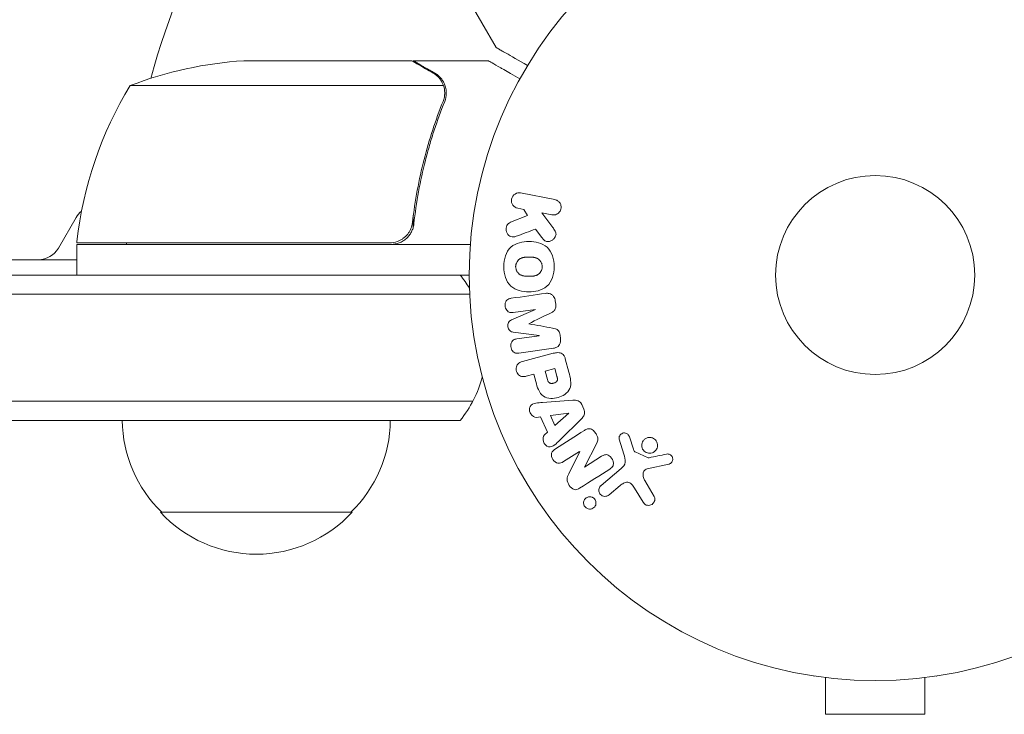
# Model space of a CAD drawing. Units: millimetres. Extents: x -6006 to 6237, y -4837 to 3880.
# Drawn here: x 429 to 558, y -994 to -904 of the extents above; entities that cross this region are included whole.
import ezdxf

# ---------------------------------------------------------------- set-up
doc = ezdxf.new("R2010")
doc.units = ezdxf.units.MM
doc.header["$LTSCALE"] = 20
doc.layers.add('2d', color=230, linetype='Continuous')

msp = doc.modelspace()

# ---------------------------------------------------------------- linework, layer by layer
at = {"layer": '2d', "lineweight": 0}
for p, q in [((486.6, -898.82), (491.5, -907.31)), ((480.5, -909.04), (458.59, -909.04)), ((480.7, -909.04), (490.5, -909.04)), ((480.7, -909.04), (480.7, -909.16)), ((484.64, -912.29), (443.75, -912.29)), ((484.8, -913.25), (484.8, -913.25)), ((494.71, -926.32), (499.18, -927.19)), ((480.7, -929.24), (480.7, -930.74)), ((493.4, -930.14), (495.62, -929.27)), ((495.13, -928.46), (494.33, -928.31)), ((495.62, -929.27), (495.13, -928.46)), ((498.8, -929.18), (497.49, -928.92)), ((497.49, -928.92), (498.9, -930.82)), ((434.36, -933.54), (436.67, -929.54)), ((497.49, -932.15), (496.66, -931.03)), ((436.75, -932.84), (477.61, -932.84)), ((488.15, -933.04), (436.75, -933.04)), ((436.75, -933.04), (436.75, -937.04)), ((331.74, -935.04), (436.75, -935.04)), ((335.14, -937.04), (488, -937.04)), ((333.48, -939.54), (488.06, -939.54)), ((499.23, -940.41), (499.29, -940.83)), ((493.52, -942.91), (496.64, -941.55)), ((496.64, -941.54), (493.73, -941.94)), ((496.64, -941.55), (496.64, -941.54)), ((497.12, -944.95), (493.75, -944.5)), ((494.22, -945.38), (497.12, -944.97)), ((497.12, -944.97), (497.12, -944.95)), ((499.86, -944.92), (499.92, -945.34)), ((498.99, -946.61), (494.48, -947.24)), ((494.94, -948.35), (498.98, -947.27)), ((500.54, -947.97), (501.01, -949.74)), ((497.91, -949.6), (499.18, -949.26)), ((498.2, -950.68), (497.91, -949.6)), ((499.18, -949.26), (499.44, -950.24)), ((496.43, -949.99), (495.45, -950.26)), ((496.7, -950.97), (496.43, -949.99)), ((488.47, -953.54), (333.48, -953.54)), ((497.55, -953.68), (501.54, -953.4)), ((502.7, -953.97), (502.97, -954.56)), ((486.81, -956.04), (335.14, -956.04)), ((497.29, -955.58), (496.8, -955.64)), ((498.2, -957.59), (497.29, -955.58)), ((498.6, -955.41), (501, -955.09)), ((499.19, -956.71), (498.6, -955.41)), ((501.01, -955.11), (499.19, -956.71)), ((502.64, -955.81), (499.81, -958.63)), ((501, -955.09), (501.01, -955.11)), ((497.84, -957.91), (498.2, -957.59)), ((508.18, -960.43), (507.58, -958.5)), ((508.91, -958.19), (509.43, -959.8)), ((502.41, -960.08), (500.31, -961.42)), ((500.99, -963), (502.42, -960.09)), ((504.65, -959), (503.03, -962.14)), ((509.65, -960.14), (511.36, -960.91)), ((503.04, -962.15), (505.28, -960.73)), ((505.21, -964.54), (507.84, -962.33)), ((514.04, -961.75), (511.21, -962.37)), ((510.91, -963.89), (512.15, -965.96)), ((507.7, -964.56), (506.25, -965.77)), ((510.69, -966.7), (509.59, -964.9)), ((472.7, -968.04), (447.7, -968.04)), ((533, -989.44), (533, -989.43)), ((533.05, -989.44), (533, -989.44)), ((534.5, -989.64), (534.5, -994.44)), ((547.5, -989.64), (547.5, -994.44)), ((549, -989.44), (548.95, -989.44)), ((549, -989.44), (549, -989.43)), ((534.5, -994.44), (547.5, -994.44))]:
    msp.add_line(p, q, dxfattribs=at)
for radius in [53, 13]:
    msp.add_circle((541, -937.04), radius, dxfattribs=at)
for centre, radius, start, end in [((541, -937.04), 98, 135.2001, 164.7999), ((461.75, -958.94), 50, 93.6243, 111.1002), ((486.45, -938.3), 50, 148.6503, 173.5272), ((439.27, -931.04), 3, 128.9988, 150), ((439.75, -933.01), 3, 173.5272, 176.8088), ((446.13, -932.04), 3, 195.466, 199.4712), ((431.76, -932.04), 3, 270, 330), ((475.2, -946.54), 15, 31.2174, 39.2965), ((475.2, -946.54), 15, 320.7035, 345.2134), ((459.7, -955.85), 17, 180.6413, 225.8135), ((460.7, -955.85), 17, 314.1865, 359.3587), ((460.2, -956.52), 17, 222.6679, 317.3321)]:
    msp.add_arc(centre, radius, start, end, dxfattribs=at)
for points, knots in [([(491.5, -907.31), (491.5, -907.31), (491.61, -907.37), (491.93, -907.56), (492.07, -907.63), (492.31, -907.78), (492.44, -907.85), (492.59, -907.94), (492.69, -907.99), (492.75, -908.02), (493.47, -908.44), (494.41, -908.98), (495.61, -909.68)], [0.5, 0.5, 0.5, 0.5, 0.625, 0.625, 0.6875, 0.6875, 0.71875, 0.734375, 0.734375, 0.75, 0.75, 0.9464969, 0.9464969, 0.9464969, 0.9464969]), ([(483.3, -910.65), (482.58, -910.24), (481.98, -909.89), (481.04, -909.35), (480.69, -909.15), (480.5, -909.04)], [0, 0, 0, 0, 0.00517024, 0.00517024, 0.01034048, 0.01034048, 0.01034048, 0.01034048]), ([(494.61, -911.41), (494.17, -911.16), (493.77, -910.93), (493.08, -910.53), (492.79, -910.36), (492.39, -910.13), (492.2, -910.02), (492.02, -909.92), (491.91, -909.85), (491.85, -909.82), (490.93, -909.29), (490.5, -909.04), (490.5, -909.04)], [0.0535022, 0.0535022, 0.0535022, 0.0535022, 0.125, 0.125, 0.1875, 0.1875, 0.21875, 0.234375, 0.234375, 0.25, 0.25, 0.5, 0.5, 0.5, 0.5]), ([(484.48, -911.91), (484.36, -911.67), (484.21, -911.44), (483.92, -911.13), (483.81, -911.02), (483.58, -910.83), (483.45, -910.74), (483.3, -910.65)], [0, 0, 0, 0, 0.00218234, 0.00218234, 0.003273511, 0.003273511, 0.004364681, 0.004364681, 0.004364681, 0.004364681]), ([(483.51, -910.66), (483.65, -910.74), (483.78, -910.83), (483.97, -910.98), (484.03, -911.04), (484.12, -911.12), (484.16, -911.17), (484.21, -911.22), (484.24, -911.25), (484.25, -911.26), (484.26, -911.27), (484.26, -911.27), (484.46, -911.5), (484.62, -911.74), (484.74, -912.01)], [0, 0, 0, 0, 0.25, 0.25, 0.375, 0.375, 0.4375, 0.46875, 0.484375, 0.492187, 0.492187, 0.5, 0.5, 1, 1, 1, 1]), ([(484.74, -912.01), (484.77, -912.07), (484.8, -912.14), (484.86, -912.3), (484.89, -912.4), (484.94, -912.61), (484.97, -912.73), (485, -912.98), (485.01, -913.12), (485.01, -913.27)], [0, 0, 0, 0, 0.00051115, 0.00051115, 0.001022301, 0.001022301, 0.001533451, 0.001533451, 0.002044601, 0.002044601, 0.002044601, 0.002044601]), ([(484.58, -914.37), (483.61, -916.79), (482.78, -919.31), (481.43, -924.57), (480.91, -927.31), (480.59, -930.18)], [0, 0, 0, 0, 0.00859307, 0.00859307, 0.01718614, 0.01718614, 0.01718614, 0.01718614]), ([(480.77, -930.37), (481.08, -927.51), (481.6, -924.75), (482.45, -921.4), (482.63, -920.74), (483.01, -919.43), (483.21, -918.77), (483.85, -916.85), (484.31, -915.6), (484.8, -914.38)], [0.00267622, 0.00267622, 0.00267622, 0.00267622, 0.01136401, 0.01136401, 0.01353595, 0.01353595, 0.0157079, 0.0157079, 0.0200518, 0.0200518, 0.0200518, 0.0200518]), ([(494.33, -928.31), (494.08, -928.26), (493.86, -928.12), (493.55, -927.7), (493.47, -927.41), (493.58, -926.84), (493.76, -926.6), (494.21, -926.31), (494.47, -926.27), (494.71, -926.32)], [0, 0, 0, 0, 0.25, 0.25, 0.5, 0.5, 0.75, 0.75, 1, 1, 1, 1]), ([(499.18, -927.19), (499.31, -927.21), (499.43, -927.26), (499.53, -927.33), (499.64, -927.4), (499.74, -927.49), (499.81, -927.59), (499.89, -927.69), (499.94, -927.81), (499.97, -927.94), (500, -928.04), (500.01, -928.16), (500, -928.28), (499.99, -928.38), (499.96, -928.49), (499.92, -928.58), (499.88, -928.67), (499.83, -928.76), (499.76, -928.84), (499.7, -928.91), (499.62, -928.98), (499.54, -929.03), (499.45, -929.09), (499.35, -929.14), (499.25, -929.16), (499.13, -929.19), (499.02, -929.2), (498.9, -929.19), (498.87, -929.19), (498.83, -929.18), (498.8, -929.18)], [0, 0, 0, 0, 0.125499, 0.125499, 0.125499, 0.251629, 0.251629, 0.251629, 0.369238, 0.369238, 0.369238, 0.472705, 0.472705, 0.472705, 0.56563, 0.56563, 0.56563, 0.655478, 0.655478, 0.655478, 0.749078, 0.749078, 0.749078, 0.851455, 0.851455, 0.851455, 0.96528, 0.96528, 0.96528, 1, 1, 1, 1]), ([(480.77, -930.37), (480.75, -930.55), (480.71, -930.73), (480.61, -931.07), (480.54, -931.24), (480.37, -931.57), (480.28, -931.72), (480.06, -932.01), (479.93, -932.15), (479.66, -932.39), (479.51, -932.5), (479.2, -932.69), (479.03, -932.77), (478.69, -932.91), (478.52, -932.95), (478.16, -933.02), (477.97, -933.04), (477.79, -933.04)], [0, 0, 0, 0, 0.000547232, 0.000547232, 0.001094464, 0.001094464, 0.001641696, 0.001641696, 0.002188928, 0.002188928, 0.002736159, 0.002736159, 0.003283391, 0.003283391, 0.003830623, 0.003830623, 0.004377855, 0.004377855, 0.004377855, 0.004377855]), ([(480.59, -930.18), (480.56, -930.46), (480.49, -930.72), (480.33, -931.11), (480.27, -931.24), (480.12, -931.48), (480.05, -931.59), (479.79, -931.92), (479.58, -932.12), (479.24, -932.36), (479.12, -932.43), (478.87, -932.56), (478.74, -932.62), (478.61, -932.67)], [0, 0, 0, 0, 0.000839577, 0.000839577, 0.001259366, 0.001259366, 0.001679155, 0.001679155, 0.002518732, 0.002518732, 0.002938521, 0.002938521, 0.00335831, 0.00335831, 0.00335831, 0.00335831]), ([(494.14, -931.98), (494.02, -932.03), (493.89, -932.07), (493.76, -932.07), (493.65, -932.08), (493.55, -932.06), (493.45, -932.02), (493.35, -931.99), (493.26, -931.93), (493.17, -931.86), (493.08, -931.78), (493, -931.68), (492.94, -931.57), (492.88, -931.47), (492.84, -931.35), (492.83, -931.23), (492.81, -931.12), (492.81, -931.01), (492.83, -930.91), (492.85, -930.8), (492.88, -930.69), (492.92, -930.59), (492.97, -930.49), (493.03, -930.41), (493.11, -930.33), (493.17, -930.27), (493.25, -930.22), (493.33, -930.18), (493.35, -930.16), (493.37, -930.15), (493.4, -930.14)], [0, 0, 0, 0, 0.137001, 0.137001, 0.137001, 0.246393, 0.246393, 0.246393, 0.354986, 0.354986, 0.354986, 0.477177, 0.477177, 0.477177, 0.591071, 0.591071, 0.591071, 0.686744, 0.686744, 0.686744, 0.786579, 0.786579, 0.786579, 0.884953, 0.884953, 0.884953, 0.973899, 0.973899, 0.973899, 1, 1, 1, 1]), ([(498.9, -930.82), (499.01, -930.97), (499.12, -931.12), (499.21, -931.29), (499.25, -931.36), (499.28, -931.44), (499.3, -931.52), (499.32, -931.58), (499.33, -931.65), (499.33, -931.72), (499.32, -931.79), (499.31, -931.86), (499.28, -931.93), (499.25, -932.02), (499.2, -932.1), (499.15, -932.18), (499.06, -932.29), (498.96, -932.39), (498.85, -932.47), (498.74, -932.54), (498.61, -932.61), (498.48, -932.64), (498.39, -932.67), (498.3, -932.68), (498.2, -932.68), (498.13, -932.67), (498.05, -932.66), (497.98, -932.63), (497.9, -932.59), (497.82, -932.53), (497.75, -932.46), (497.65, -932.37), (497.57, -932.26), (497.49, -932.15)], [0, 0, 0, 0, 0.15747, 0.15747, 0.15747, 0.224864, 0.224864, 0.224864, 0.280831, 0.280831, 0.280831, 0.337178, 0.337178, 0.337178, 0.4143, 0.4143, 0.4143, 0.530418, 0.530418, 0.530418, 0.649048, 0.649048, 0.649048, 0.732954, 0.732954, 0.732954, 0.801253, 0.801253, 0.801253, 0.885427, 0.885427, 0.885427, 1, 1, 1, 1]), ([(492.51, -935.94), (492.51, -935.47), (492.58, -934.99), (492.87, -934.1), (493.12, -933.69), (493.77, -933.11), (494.17, -932.93), (494.97, -932.71), (495.39, -932.66), (496.21, -932.66), (496.63, -932.71), (497.44, -932.94), (497.83, -933.12), (498.49, -933.7), (498.73, -934.11), (499.02, -935), (499.08, -935.47), (499.08, -935.95)], [0.5, 0.5, 0.5, 0.5, 0.5625, 0.5625, 0.625, 0.625, 0.6875, 0.6875, 0.75, 0.75, 0.8125, 0.8125, 0.875, 0.875, 0.9375, 0.9375, 1, 1, 1, 1]), ([(494.06, -935.94), (494.06, -935.89), (494.07, -935.81), (494.09, -935.73), (494.1, -935.67), (494.1, -935.65), (494.13, -935.57), (494.15, -935.52), (494.19, -935.42), (494.22, -935.37), (494.3, -935.24), (494.36, -935.15), (494.47, -935.04), (494.51, -935.01), (494.59, -934.95), (494.63, -934.92), (494.71, -934.87), (494.78, -934.84), (494.86, -934.81), (494.89, -934.79), (494.92, -934.79), (494.93, -934.78), (494.98, -934.77), (495.05, -934.75), (495.14, -934.73), (495.17, -934.73), (495.2, -934.73), (495.21, -934.72), (495.27, -934.72), (495.33, -934.71), (495.42, -934.71), (495.46, -934.7), (495.48, -934.7), (495.5, -934.7), (495.53, -934.7), (495.57, -934.7), (495.61, -934.7), (495.63, -934.7), (495.64, -934.7), (495.65, -934.7), (495.68, -934.7), (495.73, -934.7), (495.84, -934.7), (495.88, -934.7), (495.92, -934.7), (495.93, -934.7), (495.94, -934.7), (495.94, -934.7), (495.97, -934.7), (496.01, -934.7), (496.05, -934.7), (496.07, -934.7), (496.08, -934.7), (496.08, -934.7), (496.14, -934.7), (496.22, -934.71), (496.3, -934.71), (496.33, -934.72), (496.35, -934.72), (496.36, -934.72), (496.43, -934.73), (496.5, -934.74), (496.58, -934.76), (496.62, -934.77), (496.64, -934.78), (496.65, -934.78), (496.71, -934.8), (496.76, -934.81), (496.85, -934.85), (496.89, -934.88), (497.01, -934.95), (497.09, -935.01), (497.2, -935.12), (497.24, -935.16), (497.3, -935.24), (497.33, -935.28), (497.38, -935.38), (497.42, -935.45), (497.45, -935.52), (497.47, -935.57), (497.47, -935.6), (497.51, -935.73), (497.53, -935.84), (497.53, -935.95)], [0.5005005, 0.5005005, 0.5005005, 0.5005005, 0.5161098, 0.5239145, 0.5239145, 0.5317192, 0.5317192, 0.5473285, 0.5473285, 0.5629379, 0.5629379, 0.5941566, 0.5941566, 0.609766, 0.609766, 0.6253754, 0.6253754, 0.6409847, 0.6487894, 0.6526917, 0.6526917, 0.6565941, 0.6565941, 0.6722034, 0.6800081, 0.6839105, 0.6839105, 0.6878128, 0.6878128, 0.7034222, 0.7112268, 0.7151292, 0.7151292, 0.7190315, 0.7190315, 0.7268362, 0.7307385, 0.7326897, 0.7326897, 0.7346409, 0.7346409, 0.7502502, 0.7502502, 0.7580549, 0.7619573, 0.7639084, 0.7639084, 0.7658596, 0.7658596, 0.7736643, 0.7775666, 0.7795178, 0.7795178, 0.781469, 0.781469, 0.7970783, 0.804883, 0.8087853, 0.8087853, 0.8126877, 0.8126877, 0.828297, 0.8361017, 0.8400041, 0.8400041, 0.8439064, 0.8439064, 0.8595158, 0.8595158, 0.8751251, 0.8751251, 0.9063438, 0.9063438, 0.9219532, 0.9219532, 0.9375626, 0.9375626, 0.9531719, 0.9609766, 0.9609766, 0.9687813, 0.9687813, 1, 1, 1, 1]), ([(499.08, -935.95), (499.08, -936.43), (499.02, -936.91), (498.72, -937.8), (498.48, -938.21), (497.82, -938.79), (497.42, -938.97), (496.6, -939.2), (496.19, -939.24), (495.36, -939.24), (494.94, -939.19), (494.14, -938.96), (493.75, -938.78), (492.77, -937.89), (492.51, -936.89), (492.51, -935.94)], [0, 0, 0, 0, 0.0625, 0.0625, 0.125, 0.125, 0.1875, 0.1875, 0.25, 0.25, 0.3125, 0.3125, 0.375, 0.375, 0.5, 0.5, 0.5, 0.5]), ([(497.53, -935.95), (497.53, -936.01), (497.52, -936.06), (497.51, -936.17), (497.5, -936.22), (497.47, -936.33), (497.45, -936.38), (497.41, -936.48), (497.38, -936.53), (497.3, -936.66), (497.23, -936.75), (497.12, -936.86), (497.06, -936.91), (497, -936.95), (496.96, -936.98), (496.94, -937), (496.88, -937.03), (496.81, -937.06), (496.73, -937.1), (496.69, -937.11), (496.67, -937.12), (496.66, -937.12), (496.6, -937.14), (496.53, -937.15), (496.45, -937.17), (496.41, -937.17), (496.39, -937.18), (496.37, -937.18), (496.32, -937.19), (496.25, -937.19), (496.16, -937.2), (496.12, -937.2), (496.1, -937.2), (496.09, -937.2), (496.08, -937.2), (496.05, -937.2), (496.02, -937.2), (495.97, -937.2), (495.95, -937.2), (495.94, -937.2), (495.93, -937.2), (495.92, -937.2), (495.89, -937.2), (495.85, -937.2), (495.82, -937.2), (495.8, -937.2), (495.75, -937.2), (495.7, -937.2), (495.67, -937.2), (495.65, -937.2), (495.65, -937.2), (495.64, -937.2), (495.61, -937.2), (495.57, -937.2), (495.54, -937.2), (495.52, -937.2), (495.51, -937.2), (495.44, -937.2), (495.36, -937.19), (495.28, -937.19), (495.25, -937.18), (495.23, -937.18), (495.22, -937.18), (495.15, -937.17), (495.08, -937.16), (495, -937.14), (494.97, -937.13), (494.95, -937.12), (494.94, -937.12), (494.88, -937.1), (494.83, -937.08), (494.74, -937.04), (494.7, -937.02), (494.57, -936.95), (494.5, -936.88), (494.39, -936.77), (494.35, -936.73), (494.29, -936.65), (494.26, -936.61), (494.21, -936.52), (494.17, -936.45), (494.14, -936.37), (494.12, -936.32), (494.12, -936.3), (494.08, -936.16), (494.06, -936.05), (494.06, -935.94)], [0, 0, 0, 0, 0.0156406, 0.0156406, 0.0312813, 0.0312813, 0.0469219, 0.0469219, 0.0625626, 0.0625626, 0.0938438, 0.0938438, 0.1094845, 0.1173048, 0.1173048, 0.1251251, 0.1251251, 0.1407658, 0.1485861, 0.1524962, 0.1524962, 0.1564064, 0.1564064, 0.172047, 0.1798674, 0.1837775, 0.1837775, 0.1876877, 0.1876877, 0.2033283, 0.2111486, 0.2150588, 0.2170139, 0.2170139, 0.218969, 0.218969, 0.2267893, 0.2306994, 0.2326545, 0.2326545, 0.2346096, 0.2346096, 0.2424299, 0.2463401, 0.2463401, 0.2502502, 0.2502502, 0.2580706, 0.2619807, 0.2639358, 0.2639358, 0.2658909, 0.2658909, 0.2737112, 0.2776214, 0.2776214, 0.2815315, 0.2815315, 0.2971722, 0.3049925, 0.3089026, 0.3089026, 0.3128128, 0.3128128, 0.3284534, 0.3362738, 0.3401839, 0.3401839, 0.3440941, 0.3440941, 0.3597347, 0.3597347, 0.3753754, 0.3753754, 0.4066566, 0.4066566, 0.4222973, 0.4222973, 0.4379379, 0.4379379, 0.4535785, 0.4613989, 0.4613989, 0.4692192, 0.4692192, 0.5005005, 0.5005005, 0.5005005, 0.5005005]), ([(497.99, -939.44), (498.13, -939.42), (498.29, -939.42), (498.44, -939.46), (498.55, -939.48), (498.65, -939.52), (498.75, -939.59), (498.84, -939.65), (498.93, -939.73), (499, -939.83), (499.07, -939.92), (499.13, -940.02), (499.16, -940.13), (499.2, -940.22), (499.22, -940.31), (499.23, -940.41)], [0, 0, 0, 0, 0.270608, 0.270608, 0.270608, 0.467141, 0.467141, 0.467141, 0.66447, 0.66447, 0.66447, 0.851846, 0.851846, 0.851846, 1, 1, 1, 1]), ([(493.73, -941.94), (493.6, -941.96), (493.46, -941.97), (493.32, -941.94), (493.24, -941.92), (493.16, -941.88), (493.08, -941.83), (493.01, -941.77), (492.95, -941.71), (492.89, -941.63), (492.83, -941.55), (492.78, -941.46), (492.75, -941.37), (492.71, -941.26), (492.68, -941.15), (492.68, -941.04), (492.67, -940.93), (492.68, -940.82), (492.71, -940.72), (492.73, -940.61), (492.78, -940.51), (492.83, -940.42), (492.88, -940.34), (492.95, -940.27), (493.03, -940.22), (493.11, -940.17), (493.21, -940.13), (493.31, -940.11), (493.36, -940.09), (493.42, -940.08), (493.47, -940.08)], [0, 0, 0, 0, 0.149557, 0.149557, 0.149557, 0.240892, 0.240892, 0.240892, 0.331834, 0.331834, 0.331834, 0.428634, 0.428634, 0.428634, 0.53396, 0.53396, 0.53396, 0.633918, 0.633918, 0.633918, 0.73669, 0.73669, 0.73669, 0.833499, 0.833499, 0.833499, 0.94118, 0.94118, 0.94118, 1, 1, 1, 1]), ([(499.29, -940.83), (499.31, -940.97), (499.32, -941.11), (499.3, -941.25), (499.29, -941.33), (499.27, -941.41), (499.24, -941.48), (499.21, -941.56), (499.17, -941.63), (499.11, -941.68), (499.02, -941.79), (498.9, -941.86), (498.78, -941.92), (498.72, -941.95), (498.66, -941.98), (498.6, -942.01)], [0, 0, 0, 0, 0.262144, 0.262144, 0.262144, 0.418954, 0.418954, 0.418954, 0.577827, 0.577827, 0.577827, 0.864518, 0.864518, 0.864518, 1, 1, 1, 1]), ([(493.75, -944.5), (493.58, -944.48), (493.41, -944.44), (493.15, -944.18), (493.09, -943.98), (493.03, -943.6), (493.04, -943.39), (493.21, -943.07), (493.37, -942.98), (493.52, -942.91)], [0, 0, 0, 0, 0.25, 0.25, 0.5, 0.5, 0.75, 0.75, 1, 1, 1, 1]), ([(498.88, -943.97), (499, -943.99), (499.13, -944.02), (499.25, -944.05), (499.33, -944.08), (499.42, -944.12), (499.5, -944.17), (499.56, -944.21), (499.61, -944.26), (499.66, -944.32), (499.71, -944.4), (499.75, -944.49), (499.78, -944.57), (499.82, -944.68), (499.85, -944.8), (499.86, -944.92)], [0, 0, 0, 0, 0.262214, 0.262214, 0.262214, 0.45352, 0.45352, 0.45352, 0.59911, 0.59911, 0.59911, 0.778355, 0.778355, 0.778355, 1, 1, 1, 1]), ([(494.48, -947.24), (494.34, -947.26), (494.2, -947.27), (494.06, -947.24), (493.99, -947.22), (493.91, -947.19), (493.84, -947.14), (493.77, -947.09), (493.71, -947.03), (493.65, -946.96), (493.59, -946.89), (493.55, -946.81), (493.51, -946.72), (493.47, -946.62), (493.44, -946.51), (493.43, -946.4), (493.42, -946.3), (493.42, -946.19), (493.44, -946.08), (493.46, -945.98), (493.5, -945.88), (493.55, -945.78), (493.6, -945.69), (493.66, -945.61), (493.74, -945.55), (493.81, -945.5), (493.88, -945.46), (493.96, -945.44), (494.04, -945.41), (494.13, -945.39), (494.22, -945.38)], [0, 0, 0, 0, 0.149412, 0.149412, 0.149412, 0.234669, 0.234669, 0.234669, 0.319552, 0.319552, 0.319552, 0.409122, 0.409122, 0.409122, 0.510496, 0.510496, 0.510496, 0.610839, 0.610839, 0.610839, 0.713767, 0.713767, 0.713767, 0.817551, 0.817551, 0.817551, 0.907085, 0.907085, 0.907085, 1, 1, 1, 1]), ([(499.92, -945.34), (499.94, -945.47), (499.94, -945.61), (499.92, -945.74), (499.9, -945.87), (499.86, -945.99), (499.8, -946.1), (499.74, -946.2), (499.67, -946.29), (499.59, -946.36), (499.5, -946.43), (499.41, -946.49), (499.31, -946.53), (499.21, -946.57), (499.1, -946.59), (498.99, -946.61)], [0, 0, 0, 0, 0.211935, 0.211935, 0.211935, 0.42554, 0.42554, 0.42554, 0.616183, 0.616183, 0.616183, 0.804578, 0.804578, 0.804578, 1, 1, 1, 1]), ([(498.98, -947.27), (499.17, -947.22), (499.36, -947.18), (499.56, -947.18), (499.67, -947.18), (499.78, -947.19), (499.89, -947.22), (499.98, -947.24), (500.07, -947.28), (500.14, -947.34), (500.22, -947.39), (500.29, -947.46), (500.34, -947.54), (500.41, -947.64), (500.47, -947.75), (500.51, -947.86), (500.52, -947.9), (500.53, -947.93), (500.54, -947.97)], [0, 0, 0, 0, 0.31317, 0.31317, 0.31317, 0.49167, 0.49167, 0.49167, 0.632378, 0.632378, 0.632378, 0.773792, 0.773792, 0.773792, 0.946691, 0.946691, 0.946691, 1, 1, 1, 1]), ([(495.45, -950.26), (495.3, -950.3), (495.14, -950.32), (494.99, -950.31), (494.89, -950.31), (494.79, -950.29), (494.7, -950.24), (494.61, -950.2), (494.52, -950.14), (494.45, -950.07), (494.37, -949.99), (494.3, -949.91), (494.25, -949.81), (494.19, -949.71), (494.15, -949.6), (494.14, -949.49), (494.12, -949.4), (494.12, -949.3), (494.13, -949.2), (494.14, -949.1), (494.16, -949), (494.2, -948.91), (494.24, -948.81), (494.3, -948.72), (494.37, -948.65), (494.44, -948.58), (494.51, -948.52), (494.6, -948.48), (494.7, -948.42), (494.82, -948.38), (494.94, -948.35)], [0, 0, 0, 0, 0.150582, 0.150582, 0.150582, 0.244297, 0.244297, 0.244297, 0.338108, 0.338108, 0.338108, 0.43157, 0.43157, 0.43157, 0.526276, 0.526276, 0.526276, 0.608642, 0.608642, 0.608642, 0.696468, 0.696468, 0.696468, 0.792269, 0.792269, 0.792269, 0.881826, 0.881826, 0.881826, 1, 1, 1, 1]), ([(501.01, -949.74), (501.11, -950.09), (501.2, -950.45), (501.28, -951.18), (501.27, -951.56), (500.99, -952.2), (500.75, -952.45), (500.21, -952.82), (499.91, -952.96), (499.3, -953.14), (498.97, -953.18), (498.31, -953.14), (497.98, -953.07), (497.39, -952.68), (497.18, -952.36), (496.89, -951.68), (496.79, -951.33), (496.7, -950.97)], [0, 0, 0, 0, 0.125, 0.125, 0.25, 0.25, 0.375, 0.375, 0.5, 0.5, 0.625, 0.625, 0.75, 0.75, 0.875, 0.875, 1, 1, 1, 1]), ([(499.44, -950.24), (499.45, -950.27), (499.46, -950.32), (499.47, -950.36), (499.48, -950.38), (499.48, -950.38), (499.48, -950.39), (499.48, -950.39), (499.49, -950.42), (499.5, -950.46), (499.5, -950.5), (499.51, -950.52), (499.51, -950.53), (499.51, -950.54), (499.51, -950.57), (499.52, -950.61), (499.52, -950.65), (499.52, -950.67), (499.52, -950.68), (499.52, -950.75), (499.51, -950.8), (499.48, -950.86), (499.46, -950.89), (499.44, -950.92), (499.43, -950.94), (499.42, -950.95), (499.39, -950.97), (499.37, -950.99), (499.34, -951.02), (499.32, -951.03), (499.31, -951.04), (499.29, -951.05), (499.27, -951.07), (499.23, -951.09), (499.21, -951.1), (499.14, -951.13), (499.1, -951.14), (499.04, -951.16), (499.02, -951.17), (498.97, -951.18), (498.95, -951.18), (498.9, -951.19), (498.87, -951.2), (498.84, -951.2), (498.82, -951.2), (498.81, -951.2), (498.77, -951.2), (498.74, -951.2), (498.7, -951.2), (498.68, -951.2), (498.67, -951.2), (498.63, -951.19), (498.6, -951.19), (498.57, -951.18), (498.54, -951.17), (498.53, -951.17), (498.5, -951.15), (498.48, -951.14), (498.44, -951.11), (498.42, -951.1), (498.39, -951.06), (498.36, -951.04), (498.34, -951.01), (498.33, -950.98), (498.32, -950.97), (498.3, -950.94), (498.28, -950.91), (498.27, -950.87), (498.26, -950.85), (498.25, -950.83), (498.23, -950.78), (498.22, -950.73), (498.2, -950.68)], [0, 0, 0, 0, 0.03125, 0.046875, 0.054688, 0.058594, 0.058594, 0.0625, 0.0625, 0.09375, 0.109375, 0.117188, 0.117188, 0.125, 0.125, 0.15625, 0.171875, 0.171875, 0.1875, 0.1875, 0.25, 0.25, 0.28125, 0.296875, 0.296875, 0.3125, 0.3125, 0.34375, 0.359375, 0.359375, 0.375, 0.375, 0.40625, 0.40625, 0.4375, 0.4375, 0.5, 0.5, 0.53125, 0.53125, 0.5625, 0.5625, 0.59375, 0.609375, 0.609375, 0.625, 0.625, 0.65625, 0.671875, 0.671875, 0.6875, 0.6875, 0.71875, 0.734375, 0.734375, 0.75, 0.75, 0.78125, 0.78125, 0.8125, 0.8125, 0.84375, 0.859375, 0.859375, 0.875, 0.875, 0.90625, 0.921875, 0.921875, 0.9375, 0.9375, 1, 1, 1, 1]), ([(496.8, -955.64), (496.51, -955.68), (496.2, -955.46), (495.95, -955.03), (495.88, -954.86), (495.85, -954.53), (495.88, -954.37), (496.11, -953.97), (496.39, -953.83), (496.96, -953.73), (497.26, -953.71), (497.55, -953.68)], [0, 0, 0, 0, 0.25, 0.25, 0.375, 0.375, 0.5, 0.5, 0.75, 0.75, 1, 1, 1, 1]), ([(501.54, -953.4), (501.66, -953.39), (501.77, -953.38), (501.89, -953.39), (502, -953.41), (502.12, -953.43), (502.23, -953.48), (502.32, -953.52), (502.4, -953.57), (502.47, -953.64), (502.54, -953.71), (502.6, -953.78), (502.65, -953.87), (502.67, -953.9), (502.69, -953.93), (502.7, -953.97)], [0, 0, 0, 0, 0.258514, 0.258514, 0.258514, 0.521139, 0.521139, 0.521139, 0.723781, 0.723781, 0.723781, 0.926502, 0.926502, 0.926502, 1, 1, 1, 1]), ([(502.97, -954.56), (503.01, -954.66), (503.05, -954.76), (503.06, -954.86), (503.07, -954.96), (503.07, -955.06), (503.05, -955.16), (503.03, -955.25), (503, -955.34), (502.96, -955.42), (502.87, -955.57), (502.76, -955.7), (502.64, -955.81)], [0, 0, 0, 0, 0.210571, 0.210571, 0.210571, 0.422328, 0.422328, 0.422328, 0.621156, 0.621156, 0.621156, 1, 1, 1, 1]), ([(503.04, -957.34), (503.17, -957.26), (503.3, -957.19), (503.45, -957.15), (503.53, -957.13), (503.62, -957.11), (503.7, -957.12), (503.78, -957.12), (503.87, -957.15), (503.95, -957.18), (504.05, -957.23), (504.14, -957.3), (504.22, -957.37), (504.36, -957.5), (504.48, -957.65), (504.58, -957.81), (504.65, -957.93), (504.71, -958.05), (504.75, -958.18), (504.78, -958.28), (504.8, -958.38), (504.8, -958.48), (504.79, -958.57), (504.78, -958.67), (504.75, -958.76), (504.72, -958.84), (504.69, -958.92), (504.65, -959)], [0, 0, 0, 0, 0.1575, 0.1575, 0.1575, 0.241033, 0.241033, 0.241033, 0.325709, 0.325709, 0.325709, 0.429473, 0.429473, 0.429473, 0.603377, 0.603377, 0.603377, 0.728155, 0.728155, 0.728155, 0.821685, 0.821685, 0.821685, 0.914881, 0.914881, 0.914881, 1, 1, 1, 1]), ([(499.81, -958.63), (499.6, -958.84), (499.39, -959.05), (498.93, -959.41), (498.65, -959.54), (498.04, -959.42), (497.79, -959.12), (497.58, -958.48), (497.62, -958.11), (497.84, -957.91)], [0, 0, 0, 0, 0.25, 0.25, 0.5, 0.5, 0.75, 0.75, 1, 1, 1, 1]), ([(507.58, -958.5), (507.57, -958.45), (507.56, -958.38), (507.56, -958.33), (507.56, -958.27), (507.58, -958.21), (507.59, -958.16), (507.62, -958.07), (507.66, -958), (507.72, -957.93), (507.77, -957.87), (507.84, -957.81), (507.91, -957.77), (507.98, -957.72), (508.07, -957.69), (508.16, -957.68), (508.24, -957.67), (508.32, -957.67), (508.4, -957.69), (508.48, -957.71), (508.56, -957.74), (508.64, -957.79), (508.69, -957.82), (508.73, -957.86), (508.77, -957.91), (508.82, -957.97), (508.85, -958.04), (508.88, -958.11), (508.89, -958.14), (508.9, -958.16), (508.91, -958.19)], [0, 0, 0, 0, 0.082221, 0.082221, 0.082221, 0.163511, 0.163511, 0.163511, 0.287426, 0.287426, 0.287426, 0.413061, 0.413061, 0.413061, 0.546586, 0.546586, 0.546586, 0.661904, 0.661904, 0.661904, 0.780544, 0.780544, 0.780544, 0.862621, 0.862621, 0.862621, 0.966358, 0.966358, 0.966358, 1, 1, 1, 1]), ([(511.26, -960.28), (511.16, -960.25), (511.06, -960.21), (510.97, -960.14), (510.87, -960.08), (510.79, -960), (510.73, -959.91), (510.66, -959.83), (510.61, -959.73), (510.57, -959.63), (510.54, -959.53), (510.52, -959.42), (510.52, -959.32), (510.51, -959.21), (510.53, -959.1), (510.56, -959), (510.59, -958.89), (510.64, -958.79), (510.7, -958.69), (510.77, -958.6), (510.86, -958.51), (510.96, -958.44), (511.06, -958.37), (511.18, -958.32), (511.3, -958.28), (511.43, -958.25), (511.56, -958.25), (511.69, -958.26), (511.74, -958.27), (511.79, -958.28), (511.84, -958.3)], [0, 0, 0, 0, 0.0492127, 0.0492127, 0.0492127, 0.0985629, 0.0985629, 0.0985629, 0.1461901, 0.1461901, 0.1461901, 0.1936729, 0.1936729, 0.1936729, 0.2434261, 0.2434261, 0.2434261, 0.2970519, 0.2970519, 0.2970519, 0.3548805, 0.3548805, 0.3548805, 0.415485, 0.415485, 0.415485, 0.4757831, 0.4757831, 0.4757831, 0.5, 0.5, 0.5, 0.5]), ([(511.84, -958.3), (511.91, -958.32), (511.98, -958.34), (512.04, -958.38), (512.14, -958.43), (512.24, -958.5), (512.31, -958.59), (512.39, -958.67), (512.45, -958.76), (512.49, -958.86), (512.54, -958.96), (512.57, -959.06), (512.58, -959.17), (512.59, -959.27), (512.59, -959.38), (512.57, -959.49), (512.55, -959.6), (512.51, -959.7), (512.45, -959.8), (512.39, -959.9), (512.32, -960), (512.23, -960.07), (512.13, -960.15), (512.02, -960.22), (511.91, -960.26), (511.79, -960.31), (511.66, -960.33), (511.53, -960.32), (511.44, -960.32), (511.35, -960.31), (511.26, -960.28)], [0.5, 0.5, 0.5, 0.5, 0.5325, 0.5325, 0.5325, 0.5843306, 0.5843306, 0.5843306, 0.6325858, 0.6325858, 0.6325858, 0.6798809, 0.6798809, 0.6798809, 0.7287596, 0.7287596, 0.7287596, 0.781079, 0.781079, 0.781079, 0.8376169, 0.8376169, 0.8376169, 0.8975665, 0.8975665, 0.8975665, 0.9583179, 0.9583179, 0.9583179, 1, 1, 1, 1]), ([(500.31, -961.42), (500.09, -961.56), (499.85, -961.67), (499.32, -961.59), (499.07, -961.4), (498.75, -960.91), (498.68, -960.6), (498.83, -960.07), (499.03, -959.9), (499.25, -959.76)], [0, 0, 0, 0, 0.25, 0.25, 0.5, 0.5, 0.75, 0.75, 1, 1, 1, 1]), ([(509.43, -959.8), (509.44, -959.83), (509.46, -959.87), (509.47, -959.91), (509.48, -959.95), (509.5, -960), (509.53, -960.04), (509.55, -960.06), (509.57, -960.09), (509.59, -960.11), (509.61, -960.12), (509.63, -960.13), (509.65, -960.14)], [0, 0, 0, 0, 0.271486, 0.271486, 0.271486, 0.613888, 0.613888, 0.613888, 0.826923, 0.826923, 0.826923, 1, 1, 1, 1]), ([(505.28, -960.73), (505.4, -960.65), (505.54, -960.57), (505.68, -960.53), (505.76, -960.52), (505.83, -960.51), (505.91, -960.51), (505.99, -960.52), (506.07, -960.55), (506.15, -960.58), (506.24, -960.63), (506.33, -960.69), (506.41, -960.76), (506.5, -960.85), (506.59, -960.96), (506.66, -961.08), (506.73, -961.19), (506.78, -961.32), (506.81, -961.45), (506.83, -961.54), (506.83, -961.64), (506.83, -961.73), (506.82, -961.81), (506.8, -961.89), (506.77, -961.96), (506.73, -962.04), (506.67, -962.11), (506.61, -962.18), (506.53, -962.26), (506.43, -962.33), (506.34, -962.39)], [0, 0, 0, 0, 0.149047, 0.149047, 0.149047, 0.224258, 0.224258, 0.224258, 0.300011, 0.300011, 0.300011, 0.394683, 0.394683, 0.394683, 0.514913, 0.514913, 0.514913, 0.635701, 0.635701, 0.635701, 0.72283, 0.72283, 0.72283, 0.796261, 0.796261, 0.796261, 0.886016, 0.886016, 0.886016, 1, 1, 1, 1]), ([(507.84, -962.33), (508.1, -962.12), (508.31, -961.84), (508.41, -961.15), (508.29, -960.78), (508.18, -960.43)], [0, 0, 0, 0, 0.5, 0.5, 1, 1, 1, 1]), ([(511.36, -960.91), (511.38, -960.92), (511.4, -960.92), (511.42, -960.92), (511.44, -960.92), (511.46, -960.92), (511.47, -960.92)], [0, 0, 0, 0, 0.529214, 0.529214, 0.529214, 1, 1, 1, 1]), ([(513.74, -960.44), (513.82, -960.42), (513.9, -960.42), (513.99, -960.43), (514.06, -960.43), (514.12, -960.45), (514.18, -960.48), (514.24, -960.51), (514.3, -960.55), (514.35, -960.6), (514.4, -960.64), (514.44, -960.7), (514.48, -960.76), (514.51, -960.82), (514.54, -960.89), (514.55, -960.96), (514.57, -961.03), (514.57, -961.09), (514.56, -961.16), (514.55, -961.23), (514.53, -961.3), (514.5, -961.36), (514.47, -961.44), (514.42, -961.51), (514.36, -961.57), (514.31, -961.63), (514.24, -961.68), (514.16, -961.71), (514.12, -961.73), (514.08, -961.74), (514.04, -961.75)], [0, 0, 0, 0, 0.121966, 0.121966, 0.121966, 0.214779, 0.214779, 0.214779, 0.307643, 0.307643, 0.307643, 0.401902, 0.401902, 0.401902, 0.50199, 0.50199, 0.50199, 0.594015, 0.594015, 0.594015, 0.695052, 0.695052, 0.695052, 0.816614, 0.816614, 0.816614, 0.940808, 0.940808, 0.940808, 1, 1, 1, 1]), ([(511.21, -962.37), (511.12, -962.39), (511.04, -962.43), (510.97, -962.48), (510.9, -962.53), (510.84, -962.59), (510.8, -962.66), (510.76, -962.72), (510.73, -962.79), (510.72, -962.87), (510.69, -962.98), (510.69, -963.11), (510.7, -963.23), (510.71, -963.41), (510.76, -963.59), (510.83, -963.75), (510.86, -963.8), (510.88, -963.85), (510.91, -963.89)], [0, 0, 0, 0, 0.155271, 0.155271, 0.155271, 0.300602, 0.300602, 0.300602, 0.425017, 0.425017, 0.425017, 0.625972, 0.625972, 0.625972, 0.919161, 0.919161, 0.919161, 1, 1, 1, 1]), ([(502.41, -964.89), (502.2, -965.02), (501.95, -965.14), (501.44, -964.99), (501.22, -964.76), (500.9, -964.29), (500.77, -964.01), (500.77, -963.47), (500.88, -963.23), (500.99, -963)], [0, 0, 0, 0, 0.25, 0.25, 0.5, 0.5, 0.75, 0.75, 1, 1, 1, 1]), ([(509.59, -964.9), (509.48, -964.72), (509.37, -964.55), (509.08, -964.24), (508.9, -964.12), (508.5, -964.08), (508.32, -964.15), (507.99, -964.33), (507.84, -964.44), (507.7, -964.56)], [0, 0, 0, 0, 0.25, 0.25, 0.5, 0.5, 0.75, 0.75, 1, 1, 1, 1]), ([(506.25, -965.77), (506.17, -965.84), (506.08, -965.89), (505.98, -965.92), (505.88, -965.95), (505.78, -965.97), (505.67, -965.96), (505.57, -965.95), (505.47, -965.93), (505.37, -965.88), (505.29, -965.84), (505.22, -965.79), (505.15, -965.72), (505.09, -965.66), (505.05, -965.59), (505.01, -965.52), (504.97, -965.45), (504.95, -965.37), (504.93, -965.3), (504.92, -965.22), (504.92, -965.14), (504.93, -965.06), (504.94, -964.98), (504.96, -964.89), (505, -964.82), (505.03, -964.74), (505.09, -964.66), (505.15, -964.59), (505.17, -964.57), (505.19, -964.56), (505.21, -964.54)], [0, 0, 0, 0, 0.128283, 0.128283, 0.128283, 0.257197, 0.257197, 0.257197, 0.376438, 0.376438, 0.376438, 0.47937, 0.47937, 0.47937, 0.570293, 0.570293, 0.570293, 0.657943, 0.657943, 0.657943, 0.74995, 0.74995, 0.74995, 0.851832, 0.851832, 0.851832, 0.966572, 0.966572, 0.966572, 1, 1, 1, 1]), ([(503.34, -967.52), (503.28, -967.49), (503.21, -967.44), (503.16, -967.38), (503.1, -967.32), (503.06, -967.26), (503.02, -967.19), (502.99, -967.12), (502.96, -967.04), (502.95, -966.97), (502.93, -966.89), (502.93, -966.81), (502.94, -966.73), (502.95, -966.65), (502.97, -966.57), (503, -966.49), (503.04, -966.41), (503.09, -966.33), (503.16, -966.26), (503.23, -966.19), (503.31, -966.13), (503.4, -966.09), (503.5, -966.04), (503.61, -966.02), (503.72, -966.01), (503.82, -966.01), (503.93, -966.03), (504.03, -966.07), (504.07, -966.08), (504.11, -966.1), (504.14, -966.12)], [0, 0, 0, 0, 0.0433665, 0.0433665, 0.0433665, 0.0868094, 0.0868094, 0.0868094, 0.1295054, 0.1295054, 0.1295054, 0.1746613, 0.1746613, 0.1746613, 0.2253036, 0.2253036, 0.2253036, 0.2831823, 0.2831823, 0.2831823, 0.3477345, 0.3477345, 0.3477345, 0.4147773, 0.4147773, 0.4147773, 0.4773892, 0.4773892, 0.4773892, 0.5, 0.5, 0.5, 0.5]), ([(504.14, -966.12), (504.19, -966.14), (504.23, -966.18), (504.28, -966.21), (504.34, -966.27), (504.39, -966.33), (504.44, -966.4), (504.48, -966.47), (504.51, -966.54), (504.53, -966.62), (504.55, -966.69), (504.55, -966.77), (504.55, -966.85), (504.55, -966.93), (504.53, -967.01), (504.51, -967.09), (504.48, -967.18), (504.43, -967.26), (504.38, -967.33), (504.31, -967.4), (504.24, -967.47), (504.15, -967.52), (504.06, -967.57), (503.96, -967.61), (503.85, -967.62), (503.75, -967.64), (503.64, -967.63), (503.53, -967.6), (503.47, -967.58), (503.4, -967.56), (503.34, -967.52)], [0.5, 0.5, 0.5, 0.5, 0.5308264, 0.5308264, 0.5308264, 0.5764939, 0.5764939, 0.5764939, 0.619222, 0.619222, 0.619222, 0.6634255, 0.6634255, 0.6634255, 0.7123401, 0.7123401, 0.7123401, 0.7680844, 0.7680844, 0.7680844, 0.8308981, 0.8308981, 0.8308981, 0.8977418, 0.8977418, 0.8977418, 0.9621491, 0.9621491, 0.9621491, 1, 1, 1, 1]), ([(512.15, -965.96), (512.19, -966.02), (512.21, -966.09), (512.22, -966.16), (512.24, -966.22), (512.24, -966.29), (512.24, -966.36), (512.23, -966.46), (512.2, -966.56), (512.16, -966.65), (512.12, -966.74), (512.06, -966.83), (511.99, -966.9), (511.91, -966.98), (511.82, -967.04), (511.72, -967.08), (511.62, -967.12), (511.52, -967.14), (511.42, -967.14), (511.32, -967.14), (511.21, -967.13), (511.11, -967.09), (511.05, -967.07), (510.98, -967.03), (510.92, -966.98), (510.85, -966.92), (510.79, -966.85), (510.73, -966.77), (510.72, -966.75), (510.7, -966.73), (510.69, -966.7)], [0, 0, 0, 0, 0.078905, 0.078905, 0.078905, 0.156895, 0.156895, 0.156895, 0.278767, 0.278767, 0.278767, 0.402824, 0.402824, 0.402824, 0.540222, 0.540222, 0.540222, 0.661123, 0.661123, 0.661123, 0.781936, 0.781936, 0.781936, 0.864404, 0.864404, 0.864404, 0.968184, 0.968184, 0.968184, 1, 1, 1, 1])]:
    msp.add_open_spline(points, degree=3, knots=knots, dxfattribs=at)
msp.add_rational_spline([(483.51, -910.66), (481.65, -909.59), (480.7, -909.04), (480.7, -909.04)], [1, 0.989183671007, 0.983775506511, 0.983775506511], degree=3, dxfattribs=at)
for points in [[(484.48, -911.91), (484.54, -912.03), (484.6, -912.16), (484.64, -912.29)], [(484.64, -912.29), (484.75, -912.6), (484.8, -912.91), (484.8, -913.23)], [(484.75, -913.81), (484.71, -914), (484.66, -914.19), (484.58, -914.37)], [(484.8, -913.25), (484.8, -913.44), (484.78, -913.62), (484.75, -913.81)], [(484.8, -913.25), (484.8, -913.32), (484.8, -913.38), (484.79, -913.45)], [(484.8, -913.23), (484.8, -913.23), (484.8, -913.24), (484.8, -913.25)], [(484.8, -913.25), (484.8, -913.25), (484.8, -913.25), (484.8, -913.25)], [(485.01, -913.33), (485, -913.69), (484.93, -914.04), (484.8, -914.38)], [(485.01, -913.27), (485.01, -913.29), (485.01, -913.31), (485.01, -913.33)], [(494.14, -931.98), (495, -931.66), (495.84, -931.34), (496.66, -931.03)], [(478.61, -932.67), (478.28, -932.78), (477.95, -932.84), (477.61, -932.84)], [(497.99, -939.44), (496.54, -939.65), (495.03, -939.86), (493.47, -940.08)], [(495.77, -943.4), (496.74, -942.93), (497.68, -942.46), (498.6, -942.01)], [(498.88, -943.97), (497.87, -943.79), (496.84, -943.61), (495.77, -943.42)], [(503.04, -957.34), (501.83, -958.12), (500.56, -958.92), (499.25, -959.76)], [(513.74, -960.44), (513, -960.6), (512.24, -960.76), (511.47, -960.92)], [(502.41, -964.89), (503.77, -964.02), (505.08, -963.19), (506.34, -962.39)]]:
    msp.add_open_spline(points, degree=3, dxfattribs=at)

doc.saveas('drawing.dxf')
